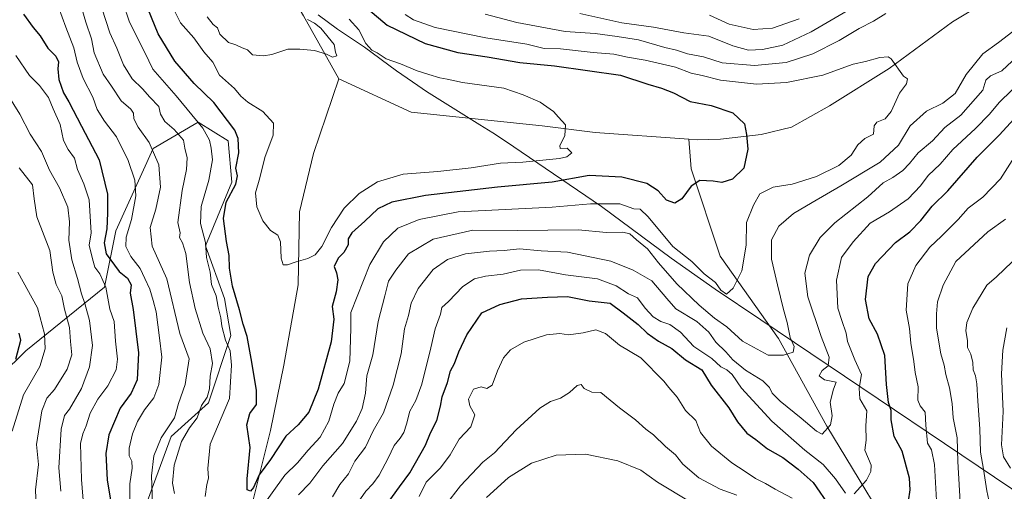
# Model space of a CAD drawing. Units: metres. Extents: x 665328 to 668794, y 4735040 to 4737436.
# Drawn here: x 668265 to 668610, y 4735763 to 4735928 of the extents above; entities that cross this region are included whole.
import ezdxf

# ---------------------------------------------------------------- set-up
doc = ezdxf.new("R2010")
doc.units = ezdxf.units.M
doc.header["$MEASUREMENT"] = 0
for name, color, linetype, lineweight in [('Arbolado forestal CxS', 92, 'Continuous', 0), ('Corriente natural lineal', 142, 'Continuous', 13), ('Curva de nivel maestra', 30, 'Continuous', 30), ('Curva de nivel normal', 30, 'Continuous', 0), ('Municipio', 91, 'Continuous', 13), ('Municipio CxS', 4, 'Continuous', 0)]:
    doc.layers.add(name, color=color, linetype=linetype, lineweight=lineweight)

# ---------------------------------------------------------------- blocks, each defined once
blk = doc.blocks.new('*U4')
at = {"layer": 'Arbolado forestal CxS', "color": 92, "linetype": 'Continuous', "lineweight": 0}
blk.add_polyline3d([(668258.9119, 4735558.3313, 836.6164), (668273.3297, 4735572.7547, 834.3612), (668281.1949, 4735598.9821, 833.4673), (668286.4379, 4735619.9625, 833.3361), (668291.6815, 4735671.1047, 823.5421), (668296.9247, 4735701.2663, 824.2562), (668303.4779, 4735743.2283, 821.2177), (668317.8961, 4735782.5685, 814.2753), (668331.0041, 4735794.3699, 810.7553), (668338.8681, 4735817.9745, 805.4165), (668336.5543, 4735830.9483, 805.4078), (668330.0015, 4735849.3073, 806.3153), (668339.1767, 4735871.6005, 801.5923), (668337.8659, 4735886.0253, 803.3723), (668327.3799, 4735892.5815, 805.116), (668311.6511, 4735883.4031, 815.3766), (668298.5441, 4735854.5537, 824.7503), (668294.6119, 4735834.8831, 830.919), (668267.0859, 4735812.5909, 849.7653), (668249.7391, 4735795.6837, 856.5435)], dxfattribs=at)

msp = doc.modelspace()

# ---------------------------------------------------------------- linework, layer by layer
at = {"layer": 'Arbolado forestal CxS', "color": 92, "linetype": 'Continuous', "lineweight": 0}
msp.add_polyline3d([(668249.7391, 4735795.6837, 856.5435), (668267.0859, 4735812.5909, 849.7653), (668294.6119, 4735834.8831, 830.919), (668298.5441, 4735854.5537, 824.7503), (668311.6511, 4735883.4031, 815.3766), (668327.3799, 4735892.5815, 805.116), (668337.8659, 4735886.0253, 803.3723), (668339.1767, 4735871.6005, 801.5923), (668330.0015, 4735849.3073, 806.3153), (668336.5543, 4735830.9483, 805.4078), (668338.8681, 4735817.9745, 805.4165), (668331.0041, 4735794.3699, 810.7553), (668317.8961, 4735782.5685, 814.2753), (668303.4779, 4735743.2283, 821.2177), (668296.9247, 4735701.2663, 824.2562), (668291.6815, 4735671.1047, 823.5421), (668286.4379, 4735619.9625, 833.3361), (668281.1949, 4735598.9821, 833.4673), (668273.3297, 4735572.7547, 834.3612), (668258.9119, 4735558.3313, 836.6164)], dxfattribs=at)
msp.add_polyline3d([(668249.7391, 4735795.6837, 856.5435), (668267.0859, 4735812.5909, 849.7653), (668294.6119, 4735834.8831, 830.919), (668298.5441, 4735854.5537, 824.7503), (668311.6511, 4735883.4031, 815.3766), (668327.3799, 4735892.5815, 805.116), (668337.8659, 4735886.0253, 803.3723), (668339.1767, 4735871.6005, 801.5923), (668330.0015, 4735849.3073, 806.3153), (668336.5543, 4735830.9483, 805.4078), (668338.8681, 4735817.9745, 805.4165), (668331.0041, 4735794.3699, 810.7553), (668317.8961, 4735782.5685, 814.2753), (668303.4779, 4735743.2283, 821.2177), (668296.9247, 4735701.2663, 824.2562), (668291.6815, 4735671.1047, 823.5421), (668286.4379, 4735619.9625, 833.3361), (668281.1949, 4735598.9821, 833.4673), (668273.3297, 4735572.7547, 834.3612), (668258.9119, 4735558.3313, 836.6164)], dxfattribs=at)
at = {"layer": 'Corriente natural lineal', "color": 142, "linetype": 'Continuous', "lineweight": 13}
for points in [[(668376.6301, 4735907.7401, 790.3991), (668364.2901, 4735929.8701, 789.3913), (668350.8201, 4735952.8901, 786.9877), (668340.4401, 4735990.7501, 785.8535), (668329.1501, 4736009.3601, 784.8638), (668310.6901, 4736024.6801, 782.7126), (668294.5001, 4736036.6701, 781.3587), (668276.7615, 4736049.4612, 780.6454)], [(668773.9621, 4735928.4701, 820.5406), (668773.9601, 4735928.4701, 820.5404), (668763.3601, 4735928.5701, 819.5683), (668739.8201, 4735930.2501, 817.7153), (668719.8101, 4735930.8501, 816.7445), (668699.5001, 4735932.2101, 814.6001), (668688.2501, 4735933.4701, 814.5844), (668636.3801, 4735943.7601, 810.4422), (668628.2201, 4735944.6401, 810.1038), (668622.9201, 4735944.4601, 809.7939), (668615.6801, 4735942.4701, 808.9027), (668591.4801, 4735927.7101, 807.5696), (668569.2401, 4735911.3601, 804.8496), (668548.3901, 4735898.3601, 802.872), (668535.0601, 4735890.8701, 801.8791), (668524.4501, 4735888.3401, 800.8056), (668510.2201, 4735886.7101, 798.8089), (668502.0801, 4735886.3901, 798.0344), (668499.0798, 4735886.6039, 797.6005)], [(668298.6901, 4735370.0801, 848.409), (668286.9001, 4735405.8001, 841.7136), (668280.8501, 4735428.4501, 838.5345), (668277.6301, 4735469.9001, 832.421), (668278.1901, 4735489.8601, 830.6015), (668280.2201, 4735507.6301, 828.2481), (668285.4701, 4735525.0001, 827.7881), (668293.9301, 4735550.3901, 824.8187), (668309.7901, 4735585.4101, 819.4352), (668318.2301, 4735605.7901, 817.5992), (668325.0801, 4735633.3601, 815.6859), (668325.8701, 4735662.1901, 814.4305), (668337.2401, 4735727.2501, 805.8557), (668344.4301, 4735751.5801, 804.0897), (668352.6801, 4735784.6701, 798.4871), (668357.4201, 4735807.5901, 796.842), (668362.3701, 4735835.6201, 794.9431), (668362.8501, 4735861.1701, 793.6958), (668367.7301, 4735881.6801, 792.069), (668376.6301, 4735907.7401, 790.3991)], [(668499.0798, 4735886.6039, 797.6005), (668466.2901, 4735888.9401, 795.4071), (668447.8401, 4735891.3401, 794.3234), (668401.9901, 4735896.0601, 792.0443), (668376.6301, 4735907.7401, 790.3991)], [(668660.3401, 4735539.7901, 875.6004), (668651.3801, 4735551.6901, 869.9803), (668643.1901, 4735568.7901, 865.3917), (668632.5001, 4735587.8701, 858.4682), (668631.2201, 4735608.6801, 853.2838), (668629.2301, 4735623.0501, 849.6287), (668617.4501, 4735648.2101, 842.4082), (668614.4801, 4735668.8601, 837.8895), (668610.7801, 4735689.7501, 834.6984), (668592.6401, 4735712.2001, 829.0545), (668576.7001, 4735737.9601, 824.4794), (668547.4001, 4735786.2501, 814.2355), (668530.5401, 4735816.9301, 808.3468), (668510.0901, 4735845.7401, 802.9903), (668499.9201, 4735876.3201, 798.6776), (668499.0798, 4735886.6039, 797.6005)]]:
    msp.add_polyline3d(points, dxfattribs=at)
at = {"layer": 'Curva de nivel maestra', "color": 30, "linetype": 'Continuous', "lineweight": 30, "flags": 128}
for points, elevation in [([(668386.8, 4735932.2601), (668393.51, 4735926.5801), (668406.87, 4735920.1801), (668418.24, 4735916.9601), (668428.51, 4735915.4801), (668439.97, 4735913.4701), (668452.14, 4735912.3001), (668475.19, 4735909.0301), (668484.75, 4735905.9301), (668489.51, 4735904.5001), (668493.8, 4735902.8801), (668499.59, 4735899.8701), (668506.98, 4735898.4201), (668514.55, 4735895.8201), (668518.67, 4735892.0701), (668519.3, 4735888.2601), (668519.76, 4735883.1601), (668518.43, 4735876.5501), (668514.45, 4735872.6801), (668510.66, 4735871.5101), (668507.66, 4735871.9801), (668503, 4735872.2001), (668500, 4735870.1901), (668496.68, 4735865.7801), (668494.24, 4735864.2001), (668491.32, 4735865.3401), (668488.37, 4735868.6301), (668484.46, 4735871.1701), (668475.65, 4735873.3201), (668464.28, 4735873.9801), (668451.34, 4735871.6401), (668432.16, 4735869.8101), (668406.97, 4735866.9901), (668395.16, 4735864.6401), (668390.28, 4735862.3101), (668385.76, 4735857.9401), (668381.17, 4735853.8801), (668379.9, 4735851.7701), (668379.9, 4735849.6301), (668378.34, 4735847.0301), (668376.34, 4735845.0401), (668374.94, 4735842.1101), (668375.78, 4735839.8501), (668376.32, 4735837.4501), (668375.65, 4735833.2401), (668374.33, 4735828.1101), (668374.91, 4735823.6201), (668373.97, 4735815.6701), (668369.4, 4735799.1201), (668366.08, 4735791.1601), (668362.34, 4735786.6501), (668358.02, 4735782.7601), (668352.68, 4735774.5001), (668348.71, 4735769.2101), (668346.72, 4735764.7301), (668345.74, 4735763.5101), (668344.58, 4735763.9601), (668344.59, 4735767.8201), (668345.59, 4735778.7801), (668344.46, 4735786.7101), (668345.49, 4735790.6401), (668347.77, 4735793.8501), (668347.82, 4735798.8401), (668345.93, 4735809.8601), (668344.5, 4735817.6501), (668343.11, 4735821.8601), (668341.91, 4735826.9001), (668339.36, 4735835.2001), (668338.36, 4735841.5501), (668338.27, 4735845.9801), (668337.28, 4735850.8801), (668336.27, 4735858.8801), (668337.22, 4735864.6201), (668340.53, 4735870.8801), (668341.14, 4735873.8501), (668340.57, 4735876.4601), (668341.63, 4735881.8601), (668341.37, 4735886.8501), (668340.23, 4735889.8301), (668332.88, 4735899.5001), (668325.98, 4735906.1601), (668319.18, 4735913.9801), (668313.39, 4735923.5301), (668308.76, 4735935.0101)], 800), ([(668266.21, 4735930.3601), (668269.61, 4735925.7701), (668272.06, 4735922.8801), (668274.73, 4735918.5501), (668277.55, 4735915.6601), (668278.45, 4735913.7401), (668278.21, 4735911.3301), (668278.59, 4735907.5101), (668280.22, 4735902.9301), (668282.16, 4735899.7001), (668286.52, 4735891.1601), (668292.7, 4735879.4601), (668295.65, 4735867.3601), (668295.61, 4735860.7901), (668295.47, 4735855.3301), (668294.44, 4735850.4001), (668295.19, 4735846.5801), (668299.73, 4735840.3301), (668302.65, 4735838.0101), (668303.9, 4735835.7301), (668303.59, 4735832.7501), (668304.65, 4735826.9901), (668306.5, 4735811.8401), (668306.08, 4735802.4501), (668303.98, 4735797.8001), (668300.11, 4735792.5101), (668296.1, 4735783.1801), (668295.06, 4735776.6701), (668295.54, 4735767.4601), (668296.73, 4735760.3401)], 825), ([(668575.99, 4735759.9201), (668576.6, 4735763.9001), (668576.4, 4735768.0201), (668573.76, 4735777.4601), (668571.03, 4735782.5501), (668569.94, 4735788.4601), (668569.91, 4735791.6601), (668569.02, 4735794.4701), (668568.33, 4735800.7501), (668567.77, 4735810.9501), (668565.17, 4735818.3601), (668562.3, 4735823.8201), (668560.97, 4735830.5401), (668561.92, 4735838.5401), (668564.44, 4735843.1801), (668571.49, 4735850.5201), (668576.52, 4735854.1801), (668580.36, 4735858.1801), (668584.33, 4735863.2401), (668589.77, 4735868.5201), (668600.1, 4735880.3401), (668607.92, 4735888.1501), (668621.82, 4735903.5001)], 825), ([(668393, 4735758.1601), (668397.86, 4735765.0101), (668401.48, 4735769.8601), (668406.97, 4735779.5201), (668408.75, 4735783.8501), (668410.87, 4735788.1801), (668412.25, 4735793.1801), (668412.77, 4735796.5201), (668414.61, 4735801.5201), (668415.76, 4735805.5201), (668417.14, 4735808.1801), (668418.61, 4735812.1801), (668421.4, 4735818.2301), (668426.73, 4735825.8501), (668432.98, 4735828.7701), (668440.51, 4735830.7901), (668449.67, 4735831.3801), (668456.64, 4735831.6101), (668464.23, 4735830.1301), (668471.6, 4735829.2201), (668476.19, 4735825.8201), (668481.35, 4735821.8001), (668484.6, 4735818.7601), (668488.46, 4735815.9801), (668493.17, 4735813.3801), (668498.02, 4735809.3801), (668503.69, 4735805.8801), (668507, 4735800.5201), (668513.08, 4735792.6801), (668516.19, 4735787.7201), (668519.48, 4735783.7501), (668522.62, 4735781.4901), (668526.65, 4735778.2401), (668532.06, 4735775.2601), (668537.35, 4735771.2101), (668542.63, 4735766.4901), (668548.61, 4735757.8101)], 825), ([(668263.57, 4735809.7001), (668265.36, 4735816.3101), (668264.78, 4735818.7601)], 850)]:
    msp.add_lwpolyline(points, dxfattribs=dict(at, elevation=elevation))
at = {"layer": 'Curva de nivel normal', "color": 30, "linetype": 'Continuous', "lineweight": 0, "flags": 128}
for points, elevation in [([(668311.42, 4735759.1901), (668311.06, 4735768.8601), (668311.81, 4735775.8501), (668314.46, 4735782.1601), (668319.12, 4735789.1101), (668320.53, 4735794.1601), (668322.8, 4735800.8501), (668324.25, 4735809.7501), (668320.98, 4735818.6401), (668316.4, 4735837.7701), (668311.34, 4735849.2201), (668310.58, 4735855.7201), (668312.51, 4735862.1501), (668314.17, 4735869.8201), (668313.6, 4735877.7201), (668310.28, 4735885.4501), (668306.4, 4735890.8301), (668304.91, 4735893.7501), (668304.77, 4735895.7001), (668303.78, 4735897.2001), (668300.44, 4735900.0301), (668297.05, 4735905.1601), (668294.09, 4735909.4401), (668290.94, 4735916.8301), (668290.03, 4735921.8201), (668288.11, 4735927.5501), (668284.99, 4735938.1401)], 815), ([(668329.88, 4735761.6001), (668330.47, 4735765.8101), (668331, 4735767.9901), (668330.81, 4735771.4301), (668331.61, 4735779.9101), (668338.35, 4735795.8501), (668339.07, 4735807.6001), (668338.59, 4735812.5201), (668336.98, 4735816.2701), (668335.68, 4735821.1801), (668335.34, 4735824.1801), (668334.39, 4735827.8501), (668333.65, 4735831.8501), (668332.11, 4735835.8501), (668331.57, 4735840.1001), (668330.3, 4735845.1901), (668329.92, 4735850.5201), (668328.2, 4735857.2001), (668328.4, 4735863.0401), (668331.08, 4735872.2801), (668332.37, 4735879.3701), (668331.89, 4735883.5201), (668331.41, 4735886.3501), (668329.02, 4735890.4701), (668319.63, 4735901.8401), (668311.52, 4735911.1201), (668308.72, 4735917.0201), (668303.37, 4735927.6101), (668301.18, 4735934.1101)], 805), ([(668317.22, 4735935.3801), (668321.15, 4735927.3901), (668325.92, 4735922.0801), (668329.38, 4735917.1701), (668332.55, 4735913.5501), (668334.88, 4735909.1101), (668340.08, 4735904.3701), (668342.28, 4735901.6701), (668344.82, 4735899.5801), (668350, 4735896.3101), (668353.76, 4735892.2301), (668353.67, 4735888.0001), (668350.68, 4735880.2001), (668349, 4735873.1001), (668347.44, 4735867.8701), (668347.89, 4735863.0101), (668350.07, 4735858.1201), (668352.76, 4735854.6501), (668355.28, 4735853.1101), (668356.23, 4735850.7301), (668356.46, 4735844.9601), (668357.14, 4735842.7301), (668358.62, 4735842.6301), (668361.64, 4735843.7601), (668365.83, 4735844.8501), (668368.34, 4735846.1901), (668370.62, 4735849.0401), (668374.11, 4735855.7001), (668378.5, 4735862.4501), (668383.77, 4735867.6701), (668390.14, 4735871.6801), (668399.12, 4735874.3801), (668411.32, 4735875.3201), (668422.95, 4735876.5901), (668433.18, 4735878.2001), (668440.99, 4735878.6201), (668453.87, 4735879.8801), (668456.48, 4735880.5001), (668458.19, 4735881.8801), (668456.51, 4735883.5601), (668454.1, 4735883.4201), (668453.94, 4735884.4001), (668455.73, 4735887.8401), (668455.92, 4735891.6301), (668453.57, 4735894.3701), (668451.72, 4735896.3801), (668447.1, 4735899.5901), (668441.2, 4735902.2001), (668434.32, 4735904.4901), (668419.96, 4735906.4601), (668414.5, 4735907.6701), (668411.97, 4735908.1101), (668408.18, 4735909.3401), (668404.06, 4735910.5601), (668398.21, 4735913.0401), (668393.23, 4735914.7301), (668390.06, 4735916.8601), (668388.2, 4735917.8601), (668386.04, 4735920.1601), (668383.58, 4735924.9001), (668380.24, 4735928.6701)], 795), ([(668461.01, 4735930.6001), (668475.72, 4735927.4101), (668486.78, 4735925.8001), (668497.33, 4735923.8401), (668506.16, 4735922.6601), (668514.54, 4735919.3801), (668520.02, 4735917.8601), (668524.89, 4735917.9901), (668531.98, 4735919.5001), (668542, 4735924.1901), (668562.92, 4735936.5601)], 815), ([(668303.48, 4735757.6001), (668303.48, 4735765.9901), (668304.34, 4735771.5101), (668304.18, 4735773.9201), (668303.25, 4735775.8601), (668303.19, 4735778.5101), (668304.37, 4735783.5001), (668306.12, 4735787.8401), (668308.63, 4735791.9601), (668311.88, 4735796.1701), (668313.62, 4735800.7601), (668314.66, 4735810.3801), (668313.84, 4735817.1801), (668312.65, 4735826.1801), (668311.61, 4735830.2501), (668310.51, 4735834.1401), (668308.74, 4735837.9101), (668307.04, 4735841.3701), (668303.79, 4735845.6201), (668302.01, 4735849.1001), (668302.18, 4735852.4101), (668304.03, 4735858.5201), (668305.53, 4735866.8501), (668305.2, 4735872.3401), (668302.91, 4735879.2201), (668298.78, 4735887.4701), (668294.64, 4735892.9201), (668292.04, 4735897.0601), (668290.54, 4735901.3601), (668287.12, 4735907.8801), (668285, 4735913.5801), (668283.89, 4735918.5701), (668281.04, 4735925.8601), (668278.44, 4735932.8401)], 820), ([(668319.09, 4735762.6001), (668318.4, 4735766.2401), (668318.99, 4735772.6101), (668321.58, 4735780.8801), (668324.4, 4735785.6801), (668327, 4735789.1801), (668328.54, 4735793.4201), (668330.48, 4735796.3201), (668331.32, 4735799.3001), (668331.63, 4735803.7001), (668332.35, 4735808.1101), (668331.56, 4735813.2201), (668329.04, 4735818.7301), (668326.29, 4735827.3401), (668324.38, 4735836.5501), (668323.12, 4735846.7001), (668321.95, 4735850.4001), (668320.82, 4735852.2001), (668321.05, 4735853.8501), (668320.22, 4735857.5201), (668321.84, 4735868.7401), (668323.32, 4735876.0601), (668323.56, 4735880.0701), (668322.72, 4735883.5201), (668322.24, 4735886.2601), (668318.95, 4735889.9901), (668315.68, 4735892.8301), (668314.23, 4735895.3801), (668313.62, 4735898.1101), (668310.51, 4735901.3901), (668307.92, 4735904.2801), (668304.24, 4735907.7801), (668301.2, 4735912.7001), (668298.97, 4735918.4601), (668296.41, 4735923.9001), (668293.64, 4735932.4601)], 810), ([(668399.8, 4735930.2901), (668402.73, 4735928.4301), (668410.36, 4735925.7301), (668428.11, 4735922.1801), (668442.48, 4735919.9201), (668448.45, 4735918.4401), (668454.17, 4735918.2501), (668465.66, 4735916.9801), (668472.86, 4735916.3601), (668477.66, 4735915.3201), (668483.86, 4735914.3301), (668494.52, 4735911.8501), (668499.96, 4735909.8001), (668503.8, 4735908.8901), (668510.16, 4735907.3401), (668522.81, 4735905.9601), (668533.28, 4735906.4901), (668546, 4735909.0501), (668556.66, 4735912.8801), (668561, 4735913.8201), (668566, 4735915.2901), (668568.88, 4735915.5301), (668569.99, 4735914.7901), (668574.33, 4735908.7001), (668575.69, 4735907.8001), (668575.28, 4735906.0101), (668572.91, 4735902.7101), (668569.94, 4735896.3001), (668567.86, 4735893.7501), (668564.9, 4735892.6301), (668564.01, 4735891.2901), (668563.82, 4735888.3701), (668560.72, 4735886.8401), (668558.33, 4735884.6901), (668556, 4735881.0501), (668551.58, 4735877.4301), (668543.77, 4735873.5801), (668535.35, 4735870.9401), (668528.62, 4735869.8901), (668524.03, 4735867.5801), (668521.79, 4735863.5201), (668519.34, 4735857.5201), (668519.16, 4735849.5201), (668517.63, 4735840.5201), (668514.68, 4735834.5101), (668512.32, 4735832.4501), (668510.32, 4735833.8301), (668508.46, 4735836.5401), (668504.5, 4735839.5801), (668500.16, 4735843.8001), (668493.51, 4735849.1501), (668484.88, 4735859.4901), (668482.1, 4735862.1001), (668479.87, 4735862.2501), (668474.97, 4735864.0301), (668464.67, 4735864.0001), (668451.3, 4735862.8801), (668418.38, 4735861.2401), (668404.79, 4735858.5201), (668397.26, 4735855.4801), (668392.31, 4735850.7201), (668387.48, 4735842.8101), (668380.8, 4735826.0201), (668380.8, 4735820.5601), (668380.49, 4735809.0001), (668378.44, 4735801.1201), (668376.43, 4735797.7801), (668374.88, 4735793.9101), (668373.12, 4735787.9801), (668370.07, 4735782.3401), (668365.89, 4735777.7701), (668362.15, 4735773.3801), (668357.77, 4735769.0801), (668349.42, 4735757.5301)], 805), ([(668427.89, 4735930.3801), (668438.98, 4735927.4401), (668455.86, 4735924.3501), (668466.36, 4735923.6101), (668474.05, 4735922.5601), (668481.46, 4735921.4201), (668490.73, 4735918.7201), (668494.82, 4735917.7901), (668498.7, 4735916.5801), (668504.21, 4735915.4201), (668510.85, 4735913.3801), (668522.09, 4735912.4301), (668533.18, 4735913.4701), (668542.54, 4735916.5601), (668551.76, 4735921.1601), (668558.73, 4735925.4201), (668563.79, 4735927.9101), (668568.11, 4735930.6701)], 810), ([(668506.33, 4735930.0801), (668513.2, 4735926.9201), (668521.68, 4735925.0201), (668528.42, 4735925.4601), (668537.71, 4735928.7801)], 820), ([(668365.69, 4735928.4801), (668368.08, 4735927.3101), (668370.36, 4735925.5301), (668374.94, 4735919.7401), (668375.51, 4735917.1501), (668375.92, 4735915.8601), (668374.44, 4735915.3601), (668372.32, 4735916.3501), (668368.15, 4735917.6501), (668363, 4735918.1601), (668358.72, 4735918.2101), (668353.18, 4735916.3201), (668350.31, 4735915.8801), (668346.35, 4735916.1401), (668344.64, 4735917.9701), (668342.78, 4735918.6001), (668340.54, 4735919.7001), (668338, 4735920.4901), (668334.95, 4735923.4401), (668334.11, 4735925.6001), (668332.66, 4735926.8201), (668330.51, 4735929.4401)], 790), ([(668614.01, 4735925.5101), (668607.52, 4735920.4601), (668602.02, 4735916.5301), (668596.23, 4735909.3201), (668592.4, 4735902.6201), (668588.04, 4735899.2801), (668582.3, 4735896.4201), (668576.6, 4735891.3401), (668572.57, 4735884.5201), (668566.06, 4735878.6401), (668552.33, 4735870.3001), (668542.33, 4735864.4501), (668535.82, 4735860.6301), (668530.65, 4735856.1801), (668528.12, 4735851.3901), (668528.05, 4735844.6601), (668530.21, 4735835.7201), (668532.23, 4735827.0701), (668533.53, 4735822.5001), (668534.55, 4735817.2301), (668536, 4735814.0701), (668535.66, 4735812.0801), (668532.3, 4735811.0501), (668526.93, 4735811.0101), (668517.86, 4735815.9701), (668512.39, 4735820.9201), (668508.17, 4735824.0501), (668502.74, 4735828.5401), (668494.93, 4735836.0201), (668488.5, 4735843.3301), (668484.68, 4735848.2201), (668480.78, 4735851.3901), (668478.44, 4735853.5701), (668476, 4735854.1301), (668470.34, 4735853.9801), (668460.42, 4735854.8801), (668439.2, 4735854.7101), (668423.56, 4735854.7601), (668409.62, 4735851.7101), (668401.01, 4735846.5201), (668396.56, 4735840.8101), (668394.02, 4735836.9201), (668392.67, 4735831.8501), (668390.44, 4735822.8701), (668388.58, 4735811.1601), (668386.4, 4735803.8201), (668385.9, 4735797.7501), (668384.81, 4735792.3501), (668382.84, 4735787.9701), (668377.86, 4735780.1901), (668371.06, 4735772.3201), (668366.53, 4735766.3001), (668362.55, 4735762.1901)], 810), ([(668287.97, 4735750.1301), (668286.54, 4735767.6001), (668286.24, 4735780.1801), (668287.05, 4735783.5201), (668288.19, 4735786.3401), (668289.56, 4735790.8001), (668292.22, 4735795.6701), (668295.81, 4735800.3201), (668298.66, 4735805.8901), (668299.18, 4735809.6801), (668298.43, 4735815.9101), (668298.04, 4735822.8201), (668296.52, 4735827.2001), (668295.03, 4735834.8501), (668292.96, 4735839.5201), (668291.2, 4735841.9101), (668290.39, 4735844.7501), (668289.29, 4735849.5801), (668289.97, 4735853.8501), (668289.22, 4735865.3801), (668287.42, 4735871.0501), (668285.16, 4735875.9901), (668284.12, 4735879.9601), (668281.87, 4735883.0401), (668280.28, 4735886.2401), (668279.12, 4735891.7901), (668276.68, 4735897.3001), (668275.03, 4735901.2801), (668271.88, 4735905.4001), (668268.32, 4735908.9501), (668263.59, 4735915.9101)], 830), ([(668614.05, 4735915.5701), (668608.65, 4735910.5801), (668604.76, 4735908.8201), (668603.08, 4735907.2501), (668602.06, 4735903.7801), (668599.51, 4735900.8401), (668594.29, 4735895.1001), (668588.76, 4735890.7401), (668584.46, 4735886.0501), (668579.43, 4735881.8301), (668576.43, 4735878.1001), (668574.06, 4735875.6901), (668570.49, 4735873.2901), (668567.16, 4735871.3801), (668561.78, 4735866.5201), (668550.19, 4735857.3601), (668545.07, 4735852.2201), (668541.4, 4735846.0201), (668539.7, 4735839.7701), (668540.79, 4735831.4801), (668545.47, 4735817.5801), (668548.29, 4735810.3201), (668547.95, 4735807.2801), (668545.79, 4735805.6801), (668544.78, 4735803.8001), (668546.64, 4735802.4601), (668550.71, 4735801.6401), (668549.78, 4735799.1801), (668548.59, 4735794.6401), (668549.33, 4735789.8501), (668548.74, 4735786.6301), (668545.75, 4735783.4401), (668543.8, 4735784.4101), (668538.46, 4735789.0601), (668531.06, 4735794.9601), (668528.3, 4735797.7201), (668527.41, 4735799.7901), (668525.08, 4735802.0601), (668518.95, 4735805.7901), (668514.56, 4735809.4101), (668512.04, 4735812.2301), (668508.54, 4735815.6001), (668506.09, 4735819.0601), (668501.96, 4735822.8901), (668494.63, 4735827.3101), (668491.43, 4735830.8601), (668486.14, 4735837.0401), (668479.6, 4735840.8001), (668471.81, 4735843.9901), (668456.62, 4735847.1301), (668447.43, 4735847.6101), (668439.81, 4735848.2601), (668434.48, 4735847.7201), (668429.34, 4735847.5001), (668421.01, 4735846.4701), (668414.61, 4735844.5301), (668409.63, 4735840.9901), (668404.38, 4735834.4201), (668401.96, 4735829.2501), (668400.98, 4735824.9501), (668399.66, 4735820.3201), (668398.43, 4735811.5201), (668395.6, 4735800.6101), (668392.31, 4735790.9201), (668388.68, 4735784.5301), (668385.91, 4735778.9201), (668382.27, 4735773.9201), (668379.98, 4735769.5001), (668377.02, 4735765.7701), (668374.4, 4735761.5301)], 815), ([(668258, 4735906.4901), (668264.94, 4735895.4301), (668268.59, 4735888.4201), (668272.54, 4735882.2901), (668275.3, 4735875.8101), (668278.82, 4735869.6001), (668281.73, 4735862.8801), (668282.37, 4735857.7001), (668282.17, 4735851.3001), (668283.12, 4735844.4401), (668285.2, 4735837.9501), (668286.5, 4735832.5801), (668287.77, 4735829.2001), (668289.33, 4735823.1801), (668290.35, 4735814.4301), (668289.39, 4735806.9201), (668286.58, 4735799.4401), (668282.35, 4735792.2101), (668280.54, 4735789.9401), (668279.4, 4735785.2101), (668278.62, 4735771.6601), (668279.34, 4735763.4101)], 835), ([(668616.48, 4735908.0601), (668607.76, 4735899.5301), (668604.41, 4735895.4201), (668599.43, 4735890.3601), (668591.52, 4735883.0801), (668587.1, 4735877.9601), (668582.86, 4735873.9201), (668580.22, 4735870.3101), (668575.88, 4735865.7301), (668569.33, 4735861.2601), (668562.66, 4735857.3101), (668556.64, 4735850.6801), (668552.58, 4735845.2401), (668550.86, 4735837.2801), (668551.26, 4735827.5401), (668552.64, 4735823.2401), (668554.26, 4735818.7301), (668554.69, 4735815.8201), (668557.24, 4735809.4801), (668559.6, 4735804.2801), (668558.72, 4735799.4901), (668559.02, 4735795.7601), (668561.42, 4735791.5901), (668561.13, 4735786.3201), (668561.18, 4735781.3301), (668560.78, 4735777.8701), (668563, 4735772.5201), (668562.89, 4735770.3301), (668561.37, 4735767.2701), (668556.95, 4735762.5001)], 820), ([(668613.14, 4735880.4201), (668608.23, 4735872.8301), (668602.05, 4735866.3901), (668596.92, 4735862.5501), (668593.4, 4735858.5301), (668587.59, 4735852.7401), (668583.46, 4735848.8501), (668578.57, 4735842.3901), (668575.82, 4735836.0101), (668575.17, 4735826.7801), (668576.33, 4735820.4201), (668576.86, 4735815.2401), (668577.89, 4735808.8001), (668578.34, 4735804.9801), (668579.36, 4735799.9301), (668579.33, 4735795.2801), (668580.1, 4735793.2901), (668581.83, 4735791.0901), (668582.04, 4735786.5301), (668582.62, 4735780.2101), (668584.13, 4735777.8901), (668585.12, 4735772.8401), (668585.97, 4735758.1201)], 830), ([(668264.77, 4735876.6001), (668269.43, 4735870.6901), (668269.93, 4735865.8101), (668270.91, 4735859.5001), (668275.47, 4735847.6401), (668276.48, 4735840.1401), (668277.67, 4735835.8201), (668279.67, 4735831.8301), (668280.62, 4735827.1601), (668282.3, 4735820.7801), (668282.73, 4735815.8001), (668283.2, 4735811.2001), (668281.57, 4735806.1301), (668277.08, 4735799.0801), (668274.47, 4735796.0201), (668272.69, 4735791.5601), (668270.76, 4735779.8401), (668271.52, 4735772.7801), (668270.49, 4735763.9801), (668270.85, 4735755.1401)], 840), ([(668610.44, 4735704.8501), (668608.62, 4735709.8201), (668606.67, 4735715.4901), (668602.53, 4735723.8601), (668599.1, 4735732.9201), (668597.81, 4735737.3501), (668596.59, 4735740.8001), (668595.94, 4735747.5201), (668594.47, 4735753.5401), (668593.27, 4735773.8601), (668593.02, 4735782.1801), (668591.63, 4735789.1801), (668591.27, 4735794.1801), (668590.37, 4735799.6101), (668589.12, 4735804.2401), (668588.51, 4735807.6101), (668587.39, 4735811.5201), (668585.83, 4735820.4601), (668585.86, 4735825.5401), (668586.21, 4735829.7701), (668588.21, 4735835.5601), (668592.54, 4735843.8601), (668603.82, 4735854.2301), (668609.98, 4735858.6301)], 835), ([(668604.51, 4735758.6701), (668603.39, 4735763.5801), (668602.3, 4735771.1101), (668601.22, 4735777.0701), (668601.03, 4735785.2701), (668600.28, 4735794.9701), (668599.98, 4735801.0001), (668599.47, 4735803.8001), (668598.64, 4735805.9301), (668598.59, 4735808.4401), (668597.83, 4735811.3801), (668596.64, 4735813.8001), (668596.68, 4735816.1801), (668596.09, 4735819.5201), (668596.4, 4735822.5201), (668598.54, 4735827.5201), (668603.39, 4735835.5201), (668606.79, 4735838.4601), (668612.32, 4735843.7101)], 840), ([(668554.02, 4735762.7701), (668550.49, 4735767.7401), (668546.16, 4735772.8301), (668539.77, 4735777.8401), (668528.16, 4735788.0201), (668517.58, 4735799.5501), (668514.27, 4735804.2701), (668512.47, 4735805.8901), (668510.34, 4735806.9801), (668507.22, 4735809.8501), (668500.94, 4735814.1401), (668496.2, 4735819.1001), (668492.44, 4735821.8101), (668489.3, 4735822.8601), (668486.63, 4735824.4801), (668483.8, 4735827.5001), (668481.15, 4735831.1101), (668478.07, 4735832.5601), (668473.7, 4735835.2701), (668467.11, 4735837.7301), (668455.98, 4735839.1801), (668446.51, 4735840.9001), (668440.26, 4735840.8001), (668434.17, 4735839.3601), (668427.99, 4735838.7201), (668424.16, 4735837.7701), (668419.99, 4735835.0501), (668414.99, 4735829.8901), (668412.7, 4735827.7601), (668412.18, 4735825.4301), (668410.35, 4735820.2401), (668408.85, 4735813.6501), (668405.63, 4735800.9501), (668403.54, 4735795.2401), (668401.46, 4735791.5201), (668400.31, 4735786.9201), (668399.33, 4735783.9801), (668398.07, 4735781.9601), (668395.95, 4735779.5001), (668393.91, 4735775.0701), (668390.72, 4735769.0401), (668388.51, 4735766.0101), (668386.05, 4735763.5101), (668382.34, 4735758.0601)], 820), ([(668262.25, 4735784.5201), (668266.28, 4735797.1801), (668272, 4735807.1301), (668273.85, 4735813.2301), (668273.6, 4735818.5301), (668271.13, 4735827.6701), (668264.31, 4735840.1401)], 845), ([(668535.34, 4735761.0701), (668529.33, 4735764.1701), (668526, 4735766.1801), (668522.45, 4735767.8801), (668518.89, 4735770.3801), (668514.14, 4735773.3301), (668507.05, 4735779.1701), (668503.24, 4735783.9401), (668501.62, 4735788.2001), (668498.01, 4735791.6501), (668495.03, 4735796.3101), (668492.13, 4735799.7001), (668490.36, 4735801.9801), (668482.33, 4735810.1301), (668474.85, 4735814.5601), (668469.96, 4735818.6301), (668466.62, 4735819.9401), (668462.1, 4735818.8701), (668457.01, 4735818.1501), (668454.01, 4735818.6001), (668449.34, 4735818.1701), (668441.34, 4735815.5701), (668436.67, 4735812.8701), (668434.29, 4735810.0801), (668432.15, 4735805.5801), (668430.29, 4735800.5801), (668428.4, 4735799.3401), (668426.43, 4735799.9401), (668423.76, 4735799.1201), (668422.05, 4735795.6901), (668422.48, 4735793.3201), (668424.17, 4735790.1501), (668422.87, 4735785.9601), (668418.74, 4735781.6201), (668415.57, 4735776.2101), (668412.17, 4735771.6301), (668407.21, 4735766.6201), (668404.69, 4735761.6401)], 830), ([(668610.4, 4735820.5901), (668609, 4735812.8201), (668608.52, 4735804.4801), (668609.14, 4735791.3801), (668608.52, 4735779.7301), (668609.23, 4735775.4801), (668611.7, 4735771.4801)], 845), ([(668413.98, 4735758.5301), (668419.19, 4735765.3001), (668427.03, 4735773.5801), (668431.1, 4735776.8601), (668438.67, 4735784.9501), (668447.01, 4735792.5301), (668450.69, 4735794.8801), (668454.25, 4735796.0301), (668457.4, 4735798.0301), (668460.07, 4735800.4501), (668461.48, 4735800.8401), (668462.5, 4735799.3401), (668465.19, 4735798.1101), (668468.34, 4735797.9401), (668474.81, 4735792.6601), (668480.43, 4735788.4201), (668484.1, 4735785.1701), (668486.82, 4735783.1501), (668490.92, 4735779.1101), (668494.46, 4735776.2301), (668497.09, 4735772.9601), (668502.69, 4735768.1101), (668510.06, 4735764.1501), (668515.9, 4735762.0401)], 835), ([(668428.34, 4735761.2001), (668432.1, 4735764.5801), (668436.03, 4735768.2801), (668444.1, 4735773.2401), (668452.67, 4735776.0201), (668463, 4735776.3801), (668474.3, 4735774.0801), (668482.33, 4735770.8201), (668488.11, 4735766.6101), (668499.55, 4735759.6801)], 840)]:
    msp.add_lwpolyline(points, dxfattribs=dict(at, elevation=elevation))
at = {"layer": 'Municipio', "color": 91, "linetype": 'Continuous', "lineweight": 13, "flags": 128}
msp.add_lwpolyline([(668369.392, 4735930.169), (668376.128, 4735925.161), (668385.597, 4735918.837), (668396.775, 4735910.532), (668400.495, 4735907.991), (668404.231, 4735905.437), (668407.285, 4735903.35), (668426.011, 4735891.636), (668430.481, 4735888.84), (668435.007, 4735886.009), (668468.611, 4735863.128), (668492.917, 4735845.051), (668508.367, 4735834.205), (668524.325, 4735823.375), (668629.671, 4735752.447), (668631.471, 4735751.234), (668676.761, 4735720.683), (668705.415, 4735701.353), (668770.991, 4735657.186), (668780.7789, 4735650.5936)], dxfattribs=at)
msp.add_lwpolyline([(668369.392, 4735930.169), (668376.128, 4735925.161), (668385.597, 4735918.837), (668396.775, 4735910.532), (668400.495, 4735907.991), (668404.231, 4735905.437), (668407.285, 4735903.35), (668426.011, 4735891.636), (668430.481, 4735888.84), (668435.007, 4735886.009), (668468.611, 4735863.128), (668492.917, 4735845.051), (668508.367, 4735834.205), (668524.325, 4735823.375), (668629.671, 4735752.447), (668631.471, 4735751.234), (668676.761, 4735720.683), (668705.415, 4735701.353), (668770.991, 4735657.186), (668780.7789, 4735650.5936)], dxfattribs=at)
at = {"layer": 'Municipio CxS', "color": 4, "linetype": 'Continuous', "lineweight": 0, "flags": 128}
for points in [[(668736.99, 4737435.59), (668780.7789, 4735650.5936), (668770.991, 4735657.186), (668705.415, 4735701.353), (668676.761, 4735720.683), (668631.471, 4735751.234), (668629.671, 4735752.447), (668524.325, 4735823.375), (668508.367, 4735834.205), (668492.917, 4735845.051), (668468.611, 4735863.128), (668435.007, 4735886.009), (668430.481, 4735888.84), (668426.011, 4735891.636), (668407.285, 4735903.35), (668404.231, 4735905.437), (668400.495, 4735907.991), (668396.775, 4735910.532), (668385.597, 4735918.837), (668376.128, 4735925.161), (668369.392, 4735930.169)], [(668369.392, 4735930.169), (668376.128, 4735925.161), (668385.597, 4735918.837), (668396.775, 4735910.532), (668400.495, 4735907.991), (668404.231, 4735905.437), (668407.285, 4735903.35), (668426.011, 4735891.636), (668430.481, 4735888.84), (668435.007, 4735886.009), (668468.611, 4735863.128), (668492.917, 4735845.051), (668508.367, 4735834.205), (668524.325, 4735823.375), (668629.671, 4735752.447), (668631.471, 4735751.234), (668676.761, 4735720.683), (668705.415, 4735701.353), (668770.991, 4735657.186), (668780.7789, 4735650.5936), (668793.74, 4735122.25), (665996.7185, 4735054.5651)]]:
    msp.add_lwpolyline(points, dxfattribs=at)

# ---------------------------------------------------------------- block references
at = {"layer": 'Arbolado forestal CxS', "color": 92, "linetype": 'Continuous', "lineweight": 0}
msp.add_blockref('*U4', (0, 0), dxfattribs=at)

doc.saveas('drawing.dxf')
